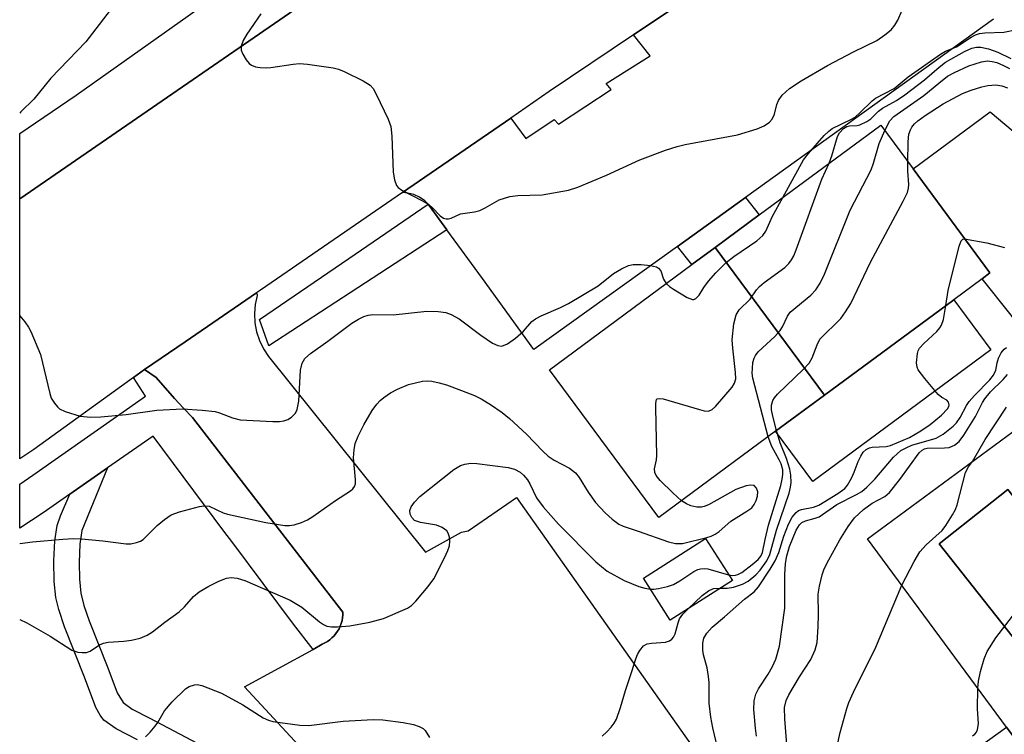
# Model space of a CAD drawing. Units: inches. Extents: x 1309758 to 1315758, y 477450 to 481450.
# Drawn here: x 1309758 to 1309938, y 478878 to 479009 of the extents above; entities that cross this region are included whole.
import ezdxf

# ---------------------------------------------------------------- set-up
doc = ezdxf.new("R2010")
doc.units = ezdxf.units.IN
doc.header["$MEASUREMENT"] = 0
for name, color, linetype in [('BLDG-Footprint', 5, 'Continuous'), ('CULTRL-Pad', 6, 'Continuous'), ('TRANS-Driveway', 251, 'Continuous'), ('TRANS-Non Street Sidewalk', 7, 'Continuous'), ('TRANS-Parking Lot', 4, 'Continuous'), ('TRANS-Road', 130, 'Continuous'), ('TRANS-Street Sidewalk', 7, 'Continuous'), ('Undefined', 1, 'Continuous')]:
    doc.layers.add(name, color=color, linetype=linetype)

msp = doc.modelspace()

# ---------------------------------------------------------------- linework, layer by layer
at = {"layer": 'BLDG-Footprint'}
for points, elevation in [([(1309904.86, 478940.24), (1309884.95, 478967.18), (1309892.97, 478973.11), (1309915.11, 478989.47), (1309921, 478981.5), (1309935.01, 478962.53), (1309933.57, 478961.46), (1309928.43, 478957.66)], 201.69), ([(1309904.86, 478940.24), (1309895.97, 478933.67), (1309874.71, 478917.95), (1309854.79, 478944.89), (1309880.73, 478964.06), (1309884.95, 478967.18)], 199.56), ([(1309954.79, 478902.19), (1309942.29, 478892.29), (1309925.78, 478913.14), (1309938.28, 478923.04)], 213.56), ([(1309888.1, 478906.45), (1309876.78, 478899.24), (1309871.89, 478906.91), (1309883.2, 478914.12)], 202.66)]:
    msp.add_lwpolyline(points, close=True, dxfattribs=dict(at, elevation=elevation))
for points in [[(1309943.88, 478937.03, 213.25), (1309953.08, 478924.55, 213.25), (1309954.38, 478925.52, 213.25), (1309954.79, 478924.96, 213.25), (1309955.81, 478925.72, 213.25), (1309959.5, 478928.44, 213.25), (1309966.94, 478918.34, 213.25), (1309963.42, 478915.74, 213.25), (1309961.89, 478914.61, 213.25), (1309971.45, 478901.63, 213.25), (1309972.02, 478900.86, 213.25), (1309939.92, 478877.2, 213.25), (1309938.06, 478879.72, 213.25), (1309912.74, 478914.07, 213.25)], [(1309954.79, 478902.19, 213.25), (1309938.28, 478923.04, 213.25), (1309925.78, 478913.14, 213.25), (1309942.29, 478892.29, 213.25)]]:
    msp.add_polyline3d(points, close=True, dxfattribs=at)
at = {"layer": 'CULTRL-Pad'}
msp.add_lwpolyline([(1309935.19, 478948.52), (1309902.73, 478924.53), (1309895.97, 478933.67), (1309904.86, 478940.24), (1309928.43, 478957.66)], close=True, dxfattribs=at)
at = {"layer": 'TRANS-Driveway'}
msp.add_lwpolyline([(1309958.66, 478986.15), (1309965.17, 478977.38), (1309959.98, 478973.46), (1309955.61, 478963.9), (1309945.02, 478961.99), (1309939.42, 478954.1), (1309938.62, 478955.12), (1309933.57, 478961.46), (1309935.01, 478962.53), (1309921, 478981.5), (1309935.03, 478991.87), (1309949.58, 478979.71)], close=True, dxfattribs=at)
at = {"layer": 'TRANS-Non Street Sidewalk'}
for points in [[(1309878.08, 478967.37), (1309890.49, 478976.31), (1309892.97, 478973.11), (1309884.95, 478967.18), (1309880.73, 478964.06)], [(1309978.05, 478896.54), (1309929.05, 478860.87), (1309923.07, 478869.01), (1309938.06, 478879.73), (1309939.92, 478877.2), (1309972.02, 478900.86), (1309971.45, 478901.63), (1309973.2, 478902.91)]]:
    msp.add_lwpolyline(points, close=True, dxfattribs=at)
msp.add_lwpolyline([(1309779.75, 478877.43), (1309775.84, 478879.44), (1309773.59, 478881.03), (1309772.9, 478881.91), (1309772.13, 478883.36), (1309770.09, 478888.84), (1309766.43, 478898.03), (1309765.4, 478901.17), (1309764.85, 478903.4), (1309764.53, 478906.3), (1309764.46, 478910.07), (1309764.66, 478913.73), (1309765.07, 478916.52), (1309765.68, 478918.29), (1309767.39, 478922.19), (1309774.26, 478926.99), (1309769.61, 478915.59), (1309769.24, 478913.08), (1309769.08, 478909.78), (1309769.14, 478906.73), (1309769.42, 478904.16), (1309769.97, 478901.92), (1309770.9, 478899.1), (1309774.31, 478890.55), (1309776, 478886.02), (1309777.14, 478884.23), (1309778.78, 478883.06), (1309781.96, 478881.41), (1309796.11, 478873.93)], dxfattribs=at)
at = {"layer": 'TRANS-Parking Lot'}
for points in [[(1309935.65, 479008.8), (1309890.49, 478976.31), (1309878.08, 478967.37), (1309851.94, 478948.57), (1309842.55, 478961.51), (1309836.08, 478970.41), (1309832.85, 478974.85), (1309832.66, 478975.05), (1309832.05, 478975.67), (1309831.11, 478976.33), (1309830.07, 478976.81), (1309828.96, 478977.1), (1309827.98, 478977.18), (1309847.71, 478990.77), (1309850.45, 478987.05), (1309855.63, 478990.51), (1309856.4, 478989.65), (1309865.99, 478995.97), (1309865.13, 478997.03), (1309873.09, 479002.11), (1309870.1, 479005.92), (1309897.06, 479024.01)], [(1309814.4, 478870.68), (1309799.2, 478887.08), (1309811.7, 478893.93), (1309813.39, 478894.86), (1309813.87, 478895.09), (1309814.32, 478895.36), (1309814.76, 478895.67), (1309815.15, 478896.01), (1309815.53, 478896.39), (1309815.87, 478896.79), (1309816.17, 478897.23), (1309816.44, 478897.68), (1309816.66, 478898.16), (1309816.85, 478898.65), (1309816.99, 478899.16), (1309817.09, 478899.68), (1309817.15, 478900.21), (1309817.15, 478900.73), (1309789.73, 478936.17), (1309788.11, 478937.9), (1309786.48, 478939.64), (1309783.1, 478943.47), (1309780.99, 478944.93), (1309788.42, 478950), (1309801.4, 478958.88), (1309801.54, 478958.54), (1309801.5, 478958.43), (1309801.15, 478956.79), (1309801.02, 478955.13), (1309801.11, 478953.45), (1309801.42, 478951.81), (1309801.94, 478950.22), (1309802.68, 478948.72), (1309803.6, 478947.32), (1309832.18, 478911.65), (1309838.73, 478915.29), (1309839.94, 478915.54), (1309848.77, 478921.58), (1309910.83, 478833.67)]]:
    msp.add_lwpolyline(points, dxfattribs=at)
at = {"layer": 'TRANS-Road'}
msp.add_lwpolyline([(1309897.06, 479024.01), (1309870.1, 479005.92), (1309854.69, 478995.58), (1309847.71, 478990.77), (1309827.98, 478977.18), (1309802.16, 478959.39), (1309801.4, 478958.88), (1309788.42, 478950), (1309780.99, 478944.93), (1309779.01, 478943.5), (1309760.81, 478930.36), (1309758.26, 478928.66), (1309758.27, 478976.01), (1309823.19, 479020.8)], dxfattribs=at)
at = {"layer": 'TRANS-Street Sidewalk'}
msp.add_lwpolyline([(1309823.19, 479020.8), (1309758.27, 478976.01), (1309758.27, 478987.94), (1309768.55, 478994.91), (1309819.16, 479030.83)], dxfattribs=at)
msp.add_lwpolyline([(1309836.08, 478970.41), (1309803.65, 478949.27), (1309801.92, 478954.06), (1309818.21, 478965.19), (1309832.66, 478975.05), (1309832.85, 478974.85)], close=True, dxfattribs=at)
msp.add_polyline3d([(1309789.73, 478936.17, 0), (1309817.15, 478900.73, 0), (1309817.15, 478900.21, 0), (1309817.09, 478899.68, 0), (1309816.99, 478899.16, 0), (1309816.85, 478898.65, 0), (1309816.66, 478898.16, 0), (1309816.44, 478897.68, 0), (1309816.17, 478897.23, 0), (1309815.87, 478896.79, 0), (1309815.53, 478896.39, 0), (1309815.15, 478896.01, 0), (1309814.76, 478895.67, 0), (1309814.32, 478895.36, 0), (1309813.87, 478895.09, 0), (1309813.39, 478894.86, 0), (1309811.7, 478893.93, 0), (1309808.16, 478898.53, 0), (1309797.09, 478913.33, 0), (1309795.48, 478915.49, 0), (1309782.55, 478932.77, 0), (1309774.26, 478926.99, 0), (1309767.39, 478922.19, 0), (1309762.56, 478918.82, 0), (1309758.27, 478915.99, 0), (1309758.27, 478924.02, 0), (1309760.68, 478925.67, 0), (1309781.21, 478940.06, 0), (1309779.01, 478943.5, 0), (1309780.99, 478944.93, 0), (1309783.1, 478943.47, 0), (1309786.48, 478939.64, 0), (1309788.11, 478937.9, 0)], close=True, dxfattribs=at)
at = {"layer": 'Undefined'}
for points, elevation in [([(1309802.2, 479009.75), (1309799.64, 479006.07), (1309798.98, 479004.88), (1309798.61, 479003.89), (1309798.61, 479003.15), (1309798.91, 479002.38), (1309799.53, 479001.39), (1309800.07, 479000.73), (1309800.5, 479000.39), (1309801.23, 479000.12), (1309802.05, 478999.99), (1309803.18, 478999.93), (1309804.04, 478999.99), (1309808.08, 479000.61), (1309809.22, 479000.71), (1309810.69, 479000.6), (1309815.36, 478999.92), (1309816.32, 478999.67), (1309817.36, 478999.25), (1309820.85, 478997.52), (1309822.09, 478996.75), (1309822.65, 478996.12), (1309823.22, 478995.12), (1309825.37, 478990.58), (1309825.88, 478989.22), (1309826.08, 478987.46), (1309826.31, 478980.87), (1309826.54, 478979.48), (1309826.9, 478978.48), (1309827.21, 478978.08), (1309827.86, 478977.6), (1309831.51, 478975.76), (1309832.78, 478975), (1309833.45, 478974.43), (1309834.84, 478972.94), (1309835.49, 478972.52), (1309835.93, 478972.4), (1309836.38, 478972.4), (1309836.86, 478972.54), (1309838.58, 478973.3), (1309841.11, 478973.67), (1309842.09, 478973.92), (1309843.07, 478974.37), (1309845.63, 478975.86), (1309847.54, 478976.49), (1309848.99, 478976.67), (1309853.43, 478976.76), (1309858.27, 478977.63), (1309859.94, 478978.19), (1309865.17, 478980.34), (1309871.24, 478983.17), (1309875.89, 478984.91), (1309878.06, 478985.59), (1309879.48, 478985.94), (1309889, 478987.72), (1309892.59, 478988.77), (1309893.9, 478989.33), (1309894.83, 478990), (1309895.33, 478990.59), (1309895.75, 478991.49), (1309896.17, 478993.26), (1309896.47, 478993.99), (1309897.17, 478994.91), (1309898.48, 478996.12), (1309900.61, 478997.52), (1309905.44, 479000.36), (1309910.13, 479002.82), (1309914.41, 479004.91), (1309915.88, 479005.91), (1309917.02, 479006.84), (1309917.71, 479007.68), (1309918.26, 479008.6), (1309919.8, 479012.25)], 196), ([(1309897.27, 478976.29), (1309901.05, 478983.12), (1309901.95, 478984.3), (1309904.82, 478987.59), (1309905.65, 478988.4), (1309906.25, 478988.83), (1309909.65, 478990.48), (1309910.44, 478990.95), (1309911.32, 478991.69), (1309913.58, 478993.89), (1309914.19, 478994.36), (1309917.56, 478996.14), (1309920.1, 478998.28), (1309925.99, 479002.41), (1309926.94, 479002.93), (1309928.9, 479003.74), (1309931.6, 479005.52), (1309932.37, 479005.92), (1309933.09, 479006.16), (1309934.1, 479006.32), (1309937.57, 479006.41), (1309942.28, 479007.37)], 198), ([(1309905.73, 478982.54), (1309906.24, 478983.88), (1309907.22, 478987.41), (1309907.58, 478988.09), (1309908.31, 478988.83), (1309908.96, 478989.22), (1309909.42, 478989.36), (1309910.81, 478989.41), (1309911.34, 478989.51), (1309912.59, 478990.12), (1309913.29, 478990.63), (1309914.71, 478992), (1309915.43, 478992.57), (1309917.97, 478993.96), (1309919.52, 478995.02), (1309923.08, 478997.72), (1309925.76, 479000.04), (1309926.9, 479000.93), (1309930.41, 479002.91), (1309931.74, 479003.49), (1309932.55, 479003.69), (1309933.38, 479003.68), (1309934.77, 479003.35), (1309936.43, 479002.8), (1309938.85, 479001.64)], 200), ([(1309915.84, 478988.48), (1309916.77, 478990.26), (1309917.5, 478991.05), (1309922.98, 478994.86), (1309925.69, 478997.15), (1309927.27, 478998.37), (1309928.53, 478999.09), (1309931.18, 479000.26), (1309933.45, 479000.99), (1309934.59, 479001.17), (1309935.44, 479001.08), (1309936.25, 479000.86), (1309937.5, 479000.37), (1309938.59, 478999.81)], 202), ([(1309920.04, 478982.79), (1309920.09, 478986.4), (1309920.25, 478987.83), (1309920.52, 478988.63), (1309920.79, 478989.12), (1309921.28, 478989.72), (1309921.87, 478990.26), (1309923.22, 478991.25), (1309926.5, 478993.35), (1309930.04, 478995.21), (1309931.62, 478995.85), (1309933.51, 478996.47), (1309934.66, 478996.68), (1309936.11, 478996.79), (1309937.18, 478996.64), (1309938.19, 478996.26)], 204), ([(1309894.63, 478932.68), (1309891.84, 478943.38), (1309891.73, 478944.25), (1309891.74, 478945.1), (1309891.85, 478946.22), (1309892.04, 478947.02), (1309892.28, 478947.5), (1309892.81, 478948.16), (1309895.8, 478950.97), (1309896.78, 478952.03), (1309897.21, 478952.73), (1309898.12, 478954.68), (1309898.63, 478955.38), (1309902.38, 478958.48), (1309903.29, 478959.45), (1309904.1, 478960.68), (1309904.87, 478962.29), (1309909.54, 478973.95), (1309913.36, 478981.33), (1309913.8, 478982.56), (1309914.84, 478986.14), (1309915.84, 478988.48)], 202), ([(1309878.85, 478921.02), (1309877.25, 478922.43), (1309874.92, 478924.71), (1309874.19, 478925.59), (1309873.94, 478926.15), (1309873.92, 478926.83), (1309874.3, 478928.45), (1309874.36, 478929.29), (1309874.12, 478937.93), (1309874.14, 478938.77), (1309874.29, 478939.44), (1309874.41, 478939.58), (1309874.77, 478939.68), (1309875.51, 478939.58), (1309882.1, 478937.64), (1309882.94, 478937.43), (1309883.74, 478937.37), (1309884.43, 478937.65), (1309885.04, 478938.19), (1309888.07, 478941.72), (1309888.51, 478942.43), (1309888.7, 478943.22), (1309888.67, 478944.38), (1309888.17, 478948.84), (1309888.08, 478950.33), (1309888.38, 478953.25), (1309888.76, 478954.92), (1309889.35, 478955.8), (1309891.33, 478957.74), (1309892.47, 478959.43), (1309893.03, 478960.08), (1309893.91, 478960.81), (1309897.63, 478963.53), (1309898.38, 478964.26), (1309898.87, 478964.92), (1309899.28, 478965.67), (1309899.72, 478966.77), (1309904.4, 478979.63), (1309905.73, 478982.54)], 200), ([(1309896.15, 478933.8), (1309895.48, 478936.43), (1309895.25, 478937.59), (1309895.25, 478938.46), (1309895.45, 478939.27), (1309895.74, 478939.75), (1309896.31, 478940.42), (1309901.05, 478945.02), (1309902.06, 478946.11), (1309902.66, 478947.07), (1309903.53, 478949.45), (1309904.05, 478950.46), (1309907.84, 478954.22), (1309908.72, 478955.42), (1309909.65, 478956.95), (1309913.23, 478964.52), (1309919.2, 478975.62), (1309919.98, 478977.22), (1309920.2, 478977.98), (1309920.25, 478978.65), (1309920.06, 478981.1), (1309920.04, 478982.79)], 204), ([(1309876.04, 478960.6), (1309876.62, 478960.07), (1309877.34, 478959.57), (1309879.86, 478958.04), (1309880.82, 478957.69), (1309881.05, 478957.7), (1309881.42, 478957.85), (1309882.07, 478958.5), (1309882.89, 478959.9), (1309883.76, 478961.04), (1309885.11, 478962.56), (1309886.98, 478964.43), (1309888.37, 478965.52), (1309892.52, 478968.39), (1309893.63, 478969.33), (1309894.19, 478970.15), (1309895.43, 478972.86), (1309897.27, 478976.29)], 198), ([(1309926.96, 478956.58), (1309927.4, 478959.32), (1309929.41, 478967.41), (1309929.79, 478968.39), (1309930.08, 478968.69), (1309930.41, 478968.76)], 206), ([(1309930.41, 478968.76), (1309934.45, 478968.01), (1309937.69, 478967.18)], 206), ([(1309885.67, 478874.77), (1309884.54, 478879.61), (1309884.17, 478881.58), (1309883.85, 478884.11), (1309883.84, 478887.91), (1309883.75, 478888.97), (1309883.48, 478890.57), (1309882.85, 478892.96), (1309882.71, 478893.77), (1309882.71, 478895.08), (1309882.91, 478895.97), (1309883.43, 478896.88), (1309884.39, 478897.96), (1309886.68, 478899.85), (1309890.28, 478903.1), (1309892.05, 478904.43), (1309892.83, 478905.31), (1309894.98, 478908.54), (1309895.87, 478910.07), (1309896.53, 478911.57), (1309897.47, 478914.57), (1309898.31, 478916.74), (1309899.01, 478918.01), (1309899.73, 478918.9), (1309900.16, 478919.23), (1309900.66, 478919.43), (1309902.89, 478919.83), (1309903.85, 478920.19), (1309907.33, 478922.33), (1309908.56, 478923.22), (1309909.08, 478923.83), (1309909.81, 478925.11), (1309910.31, 478926.2), (1309911.04, 478928.17), (1309911.52, 478929.17), (1309911.95, 478929.85), (1309912.48, 478930.37), (1309913.07, 478930.67), (1309913.56, 478930.79), (1309916.11, 478930.92), (1309916.92, 478931.07), (1309920.38, 478932.56), (1309922.41, 478933.75), (1309924.13, 478934.92), (1309926.18, 478936.61), (1309927.31, 478937.78), (1309927.54, 478938.19), (1309927.61, 478938.5), (1309927.47, 478939.01), (1309927.16, 478939.32), (1309926.24, 478939.86), (1309925.6, 478940.39), (1309923.13, 478943.27), (1309921.94, 478944.88), (1309921.73, 478945.38), (1309921.62, 478946.18), (1309921.8, 478947.83), (1309921.96, 478948.35), (1309922.21, 478948.83), (1309922.97, 478949.68), (1309925.35, 478951.87), (1309925.9, 478952.53), (1309926.18, 478952.99), (1309926.55, 478954.07), (1309926.96, 478956.58)], 206), ([(1309892.5, 478878.13), (1309892.31, 478879.54), (1309892.03, 478882.95), (1309892.08, 478884.57), (1309892.39, 478885.75), (1309892.88, 478886.73), (1309894.62, 478889.38), (1309895.41, 478890.79), (1309896, 478892.17), (1309896.69, 478894.53), (1309897.65, 478901.45), (1309897.63, 478907.57), (1309897.77, 478909.58), (1309898, 478911), (1309898.52, 478912.67), (1309899.74, 478915.64), (1309900.31, 478916.61), (1309900.75, 478917.03), (1309901.4, 478917.33), (1309903.17, 478917.81), (1309903.91, 478918.11), (1309907.15, 478920.34), (1309910.73, 478922.16), (1309911.69, 478922.72), (1309912.59, 478923.47), (1309914.06, 478924.92), (1309917.47, 478928.95), (1309918.09, 478929.59), (1309918.81, 478930.15), (1309919.77, 478930.68), (1309920.78, 478931.12), (1309925.22, 478932.44), (1309926.47, 478933.17), (1309928.33, 478934.59), (1309928.91, 478935.23), (1309929.58, 478936.19), (1309930.74, 478938.36), (1309931.23, 478939.1), (1309932.18, 478940.19), (1309934.99, 478943.08), (1309935.67, 478943.92), (1309936.07, 478944.82), (1309936.31, 478946.16), (1309936.55, 478946.98), (1309937.07, 478948), (1309937.6, 478948.65), (1309938.05, 478948.96)], 208), ([(1309898.09, 478875.75), (1309897.64, 478881.29), (1309897.62, 478883.34), (1309897.91, 478884.6), (1309898.37, 478885.64), (1309900.31, 478888.93), (1309902.37, 478892.08), (1309903.2, 478893.85), (1309903.52, 478895.21), (1309903.72, 478898.03), (1309903.79, 478900.3), (1309903.75, 478904), (1309903.99, 478905.47), (1309904.46, 478907.51), (1309904.84, 478908.63), (1309905.64, 478910.23), (1309907.65, 478913.9), (1309909.19, 478916.32), (1309910.33, 478917.88), (1309912.01, 478919.4), (1309913.59, 478920.6), (1309915.84, 478921.81), (1309916.71, 478922.5), (1309918.63, 478924.89), (1309922.11, 478929.73), (1309922.64, 478930.26), (1309923.09, 478930.48), (1309923.6, 478930.59), (1309926.73, 478930.63), (1309927.56, 478930.74), (1309928.56, 478931.14), (1309929.41, 478931.79), (1309930.26, 478932.94), (1309932.39, 478936.39), (1309933.67, 478938.95), (1309934.07, 478939.61), (1309935.11, 478940.84), (1309937.45, 478943.14), (1309938.24, 478944.02)], 210), ([(1309931.86, 478928.17), (1309934.17, 478932.15), (1309938.01, 478938.07)], 212), ([(1309885.96, 478905.09), (1309887.16, 478905.08), (1309888.3, 478905.26), (1309889.96, 478905.81), (1309890.99, 478906.38), (1309892.37, 478907.51), (1309893.18, 478908.38), (1309894.38, 478910.05), (1309894.94, 478911.21), (1309896.12, 478915.68), (1309898.44, 478922.4), (1309898.7, 478923.52), (1309898.78, 478924.33), (1309898.77, 478925.7), (1309898.58, 478926.8), (1309897.94, 478928.72), (1309896.82, 478931.56), (1309896.15, 478933.8)], 204), ([(1309887.4, 478907.53), (1309888.13, 478907.42), (1309888.64, 478907.45), (1309889.09, 478907.57), (1309889.83, 478907.96), (1309891.67, 478909.38), (1309892.77, 478910.32), (1309893.28, 478910.92), (1309893.6, 478911.56), (1309894.08, 478913.98), (1309894.69, 478916.55), (1309896.9, 478923.8), (1309897.19, 478924.94), (1309897.31, 478925.8), (1309897.27, 478926.66), (1309896.96, 478927.72), (1309896.61, 478928.48), (1309895.26, 478930.89), (1309894.63, 478932.68)], 202), ([(1309758.26, 478899.37), (1309759.58, 478898.75), (1309763.84, 478896.36), (1309767.79, 478893.79), (1309768.83, 478893.43), (1309769.63, 478893.34), (1309770.42, 478893.37), (1309771.12, 478893.59), (1309772.8, 478894.74), (1309773.54, 478895.06), (1309774.36, 478895.22), (1309777.24, 478895.42), (1309778.62, 478895.61), (1309780.21, 478895.99), (1309781.5, 478896.53), (1309782.47, 478897.13), (1309784.7, 478898.91), (1309787.29, 478900.77), (1309788.27, 478901.7), (1309789.95, 478903.57), (1309790.97, 478904.42), (1309792.7, 478905.45), (1309794.57, 478906.36), (1309795.94, 478906.89), (1309796.78, 478907.02), (1309797.9, 478906.88), (1309799.28, 478906.46), (1309807.51, 478902.92), (1309809.69, 478901.64), (1309812.86, 478898.94), (1309813.58, 478898.45), (1309814.24, 478898.17), (1309815.04, 478898.04), (1309816.15, 478898.01), (1309818.39, 478898.2), (1309822.05, 478898.88), (1309824.52, 478899.56), (1309828.9, 478901.45), (1309829.62, 478901.92), (1309830.44, 478902.72), (1309832.7, 478905.37), (1309833.69, 478906.76), (1309835.65, 478910.61), (1309836.27, 478911.97), (1309836.56, 478912.81), (1309836.65, 478913.62), (1309836.57, 478914.4), (1309836.34, 478915.12), (1309836.06, 478915.53), (1309835.22, 478916.15), (1309834.21, 478916.58), (1309831.26, 478917.05), (1309830.21, 478917.4), (1309829.67, 478917.94), (1309829.39, 478918.58), (1309829.33, 478919.24), (1309829.57, 478919.91), (1309830.19, 478920.77), (1309831.16, 478921.76), (1309837.35, 478926.74), (1309838.57, 478927.45), (1309839.36, 478927.68), (1309840.45, 478927.84), (1309841.53, 478927.81), (1309847.25, 478927.05), (1309848.38, 478926.78), (1309849.41, 478926.25), (1309850.07, 478925.7), (1309850.77, 478924.83), (1309851.21, 478924.08), (1309852.43, 478921.54), (1309853.6, 478919.91), (1309856.41, 478916.74), (1309863.2, 478909.9), (1309865.31, 478908.21), (1309868.39, 478906.5), (1309871.08, 478905.4), (1309872.17, 478905.09), (1309873.15, 478904.93)], 202), ([(1309918.99, 478905.6), (1309921.22, 478909.97), (1309922.26, 478911.68), (1309923.39, 478912.95), (1309926.31, 478915.62), (1309926.99, 478916.51), (1309928.19, 478918.44), (1309928.72, 478919.44), (1309929.03, 478920.24), (1309930.58, 478926.16), (1309931.08, 478927.17), (1309931.86, 478928.17)], 212), ([(1309932.81, 478886.84), (1309932.93, 478888.14), (1309933.31, 478889.89), (1309933.95, 478892.19), (1309934.51, 478893.55), (1309936.09, 478896.04), (1309942.76, 478904.74), (1309943.77, 478906.18), (1309944.34, 478907.48), (1309945.48, 478911.24), (1309947.3, 478915.67), (1309948.19, 478917.2), (1309952.96, 478924.72)], 214), ([(1309873.15, 478904.93), (1309873.8, 478904.9), (1309874.63, 478905), (1309876.28, 478905.41), (1309877.35, 478905.78), (1309878.54, 478906.42), (1309881.08, 478908.11), (1309881.81, 478908.48), (1309882.31, 478908.62), (1309883.07, 478908.66), (1309883.64, 478908.59), (1309887.4, 478907.53)], 202), ([(1309879.95, 478901.26), (1309882.62, 478903.77), (1309883.73, 478904.62), (1309884.65, 478905.02), (1309885.96, 478905.09)], 204), ([(1309906.09, 478871.32), (1309907.75, 478878.77), (1309908.95, 478883.15), (1309909.34, 478884.24), (1309910.17, 478886.12), (1309914.2, 478894.34), (1309918.99, 478905.6)], 212), ([(1309864.38, 478878.1), (1309865.25, 478878.87), (1309866.04, 478879.76), (1309866.56, 478880.47), (1309866.97, 478881.22), (1309867.74, 478883.34), (1309868.61, 478886.45), (1309869.79, 478889.92), (1309870.48, 478892.18), (1309870.79, 478893), (1309871.21, 478893.72), (1309871.9, 478894.55), (1309872.56, 478894.94), (1309873.35, 478895.08), (1309875.89, 478895.24), (1309876.63, 478895.51), (1309877.05, 478895.78), (1309877.37, 478896.13), (1309877.67, 478896.77), (1309878.19, 478898.76), (1309878.48, 478899.47), (1309879.08, 478900.34), (1309879.95, 478901.26)], 204), ([(1309781.2, 478877.98), (1309782.01, 478878.81), (1309782.93, 478879.92), (1309783.42, 478880.63), (1309784.64, 478882.74), (1309786.06, 478884.38), (1309788.47, 478886.75), (1309789.14, 478887.19), (1309790.08, 478887.49), (1309790.6, 478887.5), (1309791.43, 478887.32), (1309795.02, 478885.95), (1309798.94, 478883.84), (1309802.62, 478881.48), (1309803.6, 478881.02), (1309804.4, 478880.78), (1309809.28, 478880.13), (1309810.95, 478880.05), (1309817.21, 478880.83), (1309822.68, 478881.17), (1309824.4, 478881.11), (1309828.12, 478880.63), (1309830.02, 478880.21), (1309831.06, 478879.88), (1309831.75, 478879.49), (1309832.13, 478879.12), (1309832.89, 478877.87)], 204), ([(1309931.83, 478878.19), (1309932.26, 478878.46), (1309932.55, 478878.84), (1309932.75, 478879.3), (1309932.95, 478880.34), (1309932.72, 478883.07), (1309932.81, 478886.84)], 214)]:
    msp.add_lwpolyline(points, dxfattribs=dict(at, elevation=elevation))
for points in [[(1309775.98, 479011.99, 198), (1309770.31, 479004.65, 198), (1309763.91, 478998.02, 198), (1309760.81, 478994.19, 198), (1309758.45, 478991.87, 198), (1309758.27, 478991.68, 198)], [(1309758.27, 478954.74, 198), (1309759.22, 478953.6, 198), (1309759.89, 478952.65, 198), (1309760.29, 478951.89, 198), (1309762.04, 478947.64, 198), (1309763.73, 478940.56, 198), (1309764.02, 478939.74, 198), (1309764.59, 478938.78, 198), (1309765.12, 478938.13, 198), (1309765.53, 478937.77, 198), (1309766.53, 478937.27, 198), (1309769.3, 478936.46, 198), (1309771.18, 478936.25, 198), (1309773.07, 478936.31, 198), (1309777.64, 478936.76, 198), (1309783.25, 478937.5, 198), (1309787.92, 478937.77, 198), (1309791.49, 478937.53, 198), (1309793.85, 478937.26, 198), (1309794.67, 478937.03, 198), (1309797.02, 478936.11, 198), (1309798.45, 478935.79, 198), (1309804.4, 478935.45, 198), (1309805.57, 478935.47, 198), (1309806.37, 478935.59, 198), (1309807.12, 478935.82, 198), (1309807.77, 478936.22, 198), (1309808.48, 478936.95, 198), (1309808.82, 478937.62, 198), (1309809.1, 478939.19, 198), (1309809.42, 478944.82, 198), (1309809.73, 478946.12, 198), (1309810.2, 478946.92, 198), (1309811.23, 478947.85, 198), (1309814.38, 478950.07, 198), (1309818.76, 478953.35, 198), (1309819.96, 478954.11, 198), (1309820.96, 478954.62, 198), (1309821.76, 478954.84, 198), (1309822.6, 478954.93, 198), (1309826.31, 478954.9, 198), (1309832.46, 478955.54, 198), (1309834.47, 478955.52, 198), (1309835.88, 478955.35, 198), (1309836.89, 478954.98, 198), (1309838.3, 478954.16, 198), (1309842.24, 478951.18, 198), (1309844.38, 478949.74, 198), (1309845.36, 478949.28, 198), (1309846.01, 478949.21, 198), (1309846.41, 478949.3, 198), (1309847.1, 478949.62, 198), (1309848.59, 478950.66, 198), (1309850.06, 478951.95, 198), (1309851.58, 478953.71, 198), (1309852.23, 478954.2, 198), (1309853.27, 478954.72, 198), (1309856.81, 478956.22, 198), (1309858.22, 478956.97, 198), (1309863.66, 478960.2, 198), (1309866.45, 478962.46, 198), (1309867.92, 478963.28, 198), (1309869.2, 478963.86, 198), (1309870.01, 478964.05, 198), (1309871.45, 478964.06, 198), (1309873.2, 478963.92, 198), (1309874.26, 478963.67, 198), (1309874.66, 478963.42, 198), (1309875.05, 478962.94, 198), (1309875.57, 478961.39, 198), (1309876.04, 478960.6, 198)], [(1309758.26, 478913.23, 200), (1309760.59, 478913.53, 200), (1309766.14, 478914.01, 200), (1309768.04, 478914.12, 200), (1309769.5, 478914.07, 200), (1309773.38, 478913.73, 200), (1309777.66, 478913.15, 200), (1309778.49, 478913.18, 200), (1309779.55, 478913.38, 200), (1309780.29, 478913.67, 200), (1309780.73, 478913.97, 200), (1309783.3, 478916.52, 200), (1309784.67, 478917.61, 200), (1309785.86, 478918.42, 200), (1309787.36, 478919.02, 200), (1309791.02, 478919.97, 200), (1309791.88, 478920.09, 200), (1309792.78, 478920.01, 200), (1309795.33, 478918.84, 200), (1309796.14, 478918.56, 200), (1309803.09, 478917.08, 200), (1309805.41, 478916.66, 200), (1309806.56, 478916.51, 200), (1309807.42, 478916.49, 200), (1309808.26, 478916.64, 200), (1309809.63, 478917.07, 200), (1309810.68, 478917.52, 200), (1309811.69, 478918.13, 200), (1309815.79, 478921.06, 200), (1309818.51, 478922.85, 200), (1309818.93, 478923.21, 200), (1309819.25, 478923.62, 200), (1309819.41, 478924.07, 200), (1309819.45, 478924.86, 200), (1309819.1, 478928.81, 200), (1309819.19, 478930.3, 200), (1309819.4, 478931.46, 200), (1309819.92, 478932.8, 200), (1309820.97, 478934.88, 200), (1309822.49, 478937.46, 200), (1309823.34, 478938.64, 200), (1309823.92, 478939.26, 200), (1309824.6, 478939.83, 200), (1309825.83, 478940.68, 200), (1309827.06, 478941.38, 200), (1309829.08, 478942.23, 200), (1309831.66, 478942.78, 200), (1309832.52, 478942.87, 200), (1309833.34, 478942.82, 200), (1309834.69, 478942.53, 200), (1309836.03, 478942.14, 200), (1309838.75, 478941.13, 200), (1309841.09, 478940.17, 200), (1309842.34, 478939.56, 200), (1309844.01, 478938.58, 200), (1309846.16, 478937.11, 200), (1309847.51, 478936.02, 200), (1309850.56, 478933.17, 200), (1309853.54, 478930.08, 200), (1309854.55, 478929.17, 200), (1309855.62, 478928.39, 200), (1309858.4, 478926.95, 200), (1309859.51, 478926.11, 200), (1309860.18, 478925.23, 200), (1309861.81, 478922.55, 200), (1309863.15, 478920.72, 200), (1309864.9, 478918.79, 200), (1309866.22, 478917.63, 200), (1309867.41, 478916.77, 200), (1309868.17, 478916.36, 200), (1309870.93, 478915.49, 200), (1309876.44, 478913.52, 200), (1309877.75, 478913.2, 200), (1309879, 478913.25, 200), (1309883.47, 478914.29, 200), (1309884.25, 478914.55, 200), (1309884.97, 478914.9, 200), (1309885.66, 478915.4, 200), (1309887.83, 478917.32, 200), (1309890.75, 478919.1, 200), (1309891.61, 478919.75, 200), (1309892.09, 478920.34, 200), (1309892.44, 478921.07, 200), (1309892.66, 478921.85, 200), (1309892.73, 478922.62, 200), (1309892.51, 478923.33, 200), (1309892.05, 478923.8, 200), (1309891.37, 478923.88, 200), (1309890.58, 478923.73, 200), (1309888.75, 478923.06, 200), (1309883.75, 478920.3, 200), (1309882.97, 478919.96, 200), (1309882.44, 478919.82, 200), (1309881.62, 478919.84, 200), (1309880.5, 478920.1, 200), (1309879.71, 478920.43, 200), (1309878.85, 478921.02, 200)]]:
    msp.add_polyline3d(points, dxfattribs=at)

doc.saveas('drawing.dxf')
